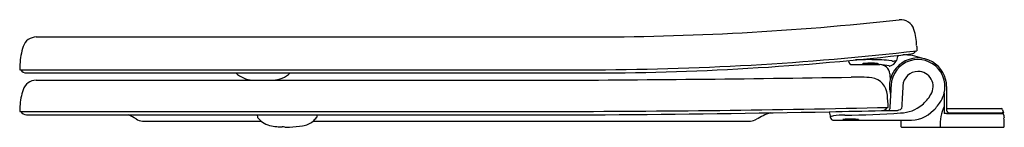
# Model space of a CAD drawing. Units: inches. Extents: x 4558.7 to 4577.9, y 214.9 to 217.
import ezdxf

# ---------------------------------------------------------------- set-up
doc = ezdxf.new("R2010")
doc.units = ezdxf.units.IN
doc.header["$LTSCALE"] = 0.64311
doc.header["$MEASUREMENT"] = 0
doc.layers.get('0').update_dxf_attribs({"color": 255, "linetype": 'CONTINUOUS'})
doc.layers.get('Defpoints').update_dxf_attribs({"linetype": 'CONTINUOUS'})
doc.styles.get("Standard").update_dxf_attribs({"font": 'txt', "width": 0.8})

msp = doc.modelspace()

# ---------------------------------------------------------------- linework, layer by layer
for p, q in [((4558.993, 216.626), (4569.73, 216.626)), ((4574.888, 216.165), (4574.891, 216.151)), ((4575.844, 216.217), (4575.835, 216.165)), ((4558.669, 215.986), (4569.729, 215.986)), ((4558.799, 215.923), (4569.722, 215.923)), ((4569.704, 215.923), (4569.8, 215.923)), ((4558.99, 215.781), (4568.858, 215.781)), ((4576.767, 215.535), (4576.767, 215.269)), ((4576.813, 215.656), (4576.813, 215.218)), ((4558.668, 215.171), (4569.073, 215.171)), ((4575.541, 215.187), (4575.825, 215.187)), ((4576.814, 215.131), (4577.918, 215.131)), ((4576.816, 215.226), (4577.88, 215.226)), ((4576.863, 215.146), (4577.928, 215.146)), ((4577.909, 215.205), (4577.928, 215.146)), ((4577.918, 215.131), (4577.925, 215.099)), ((4558.799, 215.107), (4570.127, 215.107)), ((4561.073, 214.983), (4563.395, 214.983)), ((4563.316, 215.107), (4563.322, 215.061)), ((4564.412, 214.983), (4572.975, 214.983)), ((4564.487, 215.083), (4564.484, 215.061)), ((4564.49, 215.107), (4564.487, 215.083)), ((4576.056, 214.997), (4574.611, 214.997)), ((4575.918, 214.997), (4575.918, 214.878)), ((4577.925, 215.099), (4577.931, 215.099)), ((4577.931, 215.099), (4577.935, 215.073)), ((4577.935, 215.073), (4577.937, 215.046)), ((4563.859, 214.866), (4563.952, 214.866)), ((4575.93, 214.866), (4577.932, 214.866))]:
    msp.add_line(p, q)
for centre, radius, start, end in [((4569.73, 273.266), 56.64, 270, 276.2402), ((4575.916, 216.694), 0.27, 16.7225, 96.2402), ((4574.977, 216.412), 1.25, 2.0551, 16.7225), ((4558.993, 216.356), 0.27, 90, 161.2622), ((4559.92, 216.042), 1.249, 161.2622, 177.9635), ((4569.761, 270.513), 54.59, 269.9593, 276.684), ((4569.73, 273.265), 57.279, 269.9988, 276.5159), ((4576.388, 215.994), 0.588, 152.3952, 157.6204), ((4575.991, 215.375), 0.901, 68.0412, 92.308), ((4576.099, 216.423), 0.13, 277.1107, 327.7302), ((5521.312, 249.384), 945.659, 181.995453, 182.001516), ((4676.505, 211.897), 117.907, 177.96353, 178.01216), ((4574.968, 216.165), 0.0788, 190.0056, 269.9903), ((4575.251, 1882.413), 1666.327, 269.990279, 270.008781), ((4575.289, 209.362), 6.821, 87.8721, 92.1664), ((4575.168, 216.101), 0.000748, 133.8231, 222.8099), ((4575.172, 216.097), 0.00645, 109.2821, 133.8231), ((4575.172, 216.106), 0.00711, 228.3162, 257.5493), ((4575.189, 216.049), 0.0573, 98.9619, 109.2821), ((4575.189, 216.169), 0.0728, 255.2728, 263.3938), ((4575.254, 215.636), 0.476, 94.2605, 98.9619), ((4575.243, 216.667), 0.573, 263.7413, 268.2408), ((4575.312, 214.856), 1.257, 91.7375, 94.2605), ((4575.316, 218.643), 2.55, 267.9706, 269.9861), ((4575.324, 214.477), 1.637, 89.7793, 91.7375), ((4575.329, 218.659), 2.567, 269.7037, 272.2614), ((4575.324, 214.48), 1.634, 88.552, 89.7927), ((4575.341, 214.987), 1.127, 84.8617, 88.753), ((4575.419, 216.453), 0.359, 271.703, 278.7482), ((4575.425, 215.893), 0.217, 76.4211, 85.6952), ((4575.47, 216.118), 0.0203, 280.2779, 295.0616), ((4575.474, 216.095), 0.00915, 50.6616, 74.9227), ((4575.478, 216.102), 0.0027, 297.0259, 321.3736), ((4575.479, 216.101), 0.000861, 323.6735, 47.5591), ((4575.506, 215.891), 0.195, 4.4987, 90.0088), ((4575.46, 215.163), 0.925, 75.864, 86.8657), ((4575.468, 214.166), 2.014, 82.4581, 87.8721), ((4575.652, 216.257), 0.204, 282.5841, 333.128), ((4576.253, 215.656), 0.56, 124.7361, 165.5707), ((4576.254, 215.656), 0.529, 107.1157, 176.9273), ((4571.791, 207.589), 9.436, 65.1743, 65.3121), ((4575.629, 217.291), 1.145, 276.2044, 280.3436), ((4576.253, 215.656), 0.56, 59.3544, 124.7361), ((4576.253, 215.658), 0.527, 40.274, 107.1157), ((4576.253, 215.656), 0.56, 0.0005, 59.3544), ((4558.8, 216.053), 0.13, 211.0323, 269.4259), ((4563.273, 216.34), 0.562, 227.8895, 264.9002), ((4563.592, 216.328), 0.549, 274.1289, 312.5227), ((4575.706, 216.151), 0.0937, 258.0603, 264.7558), ((4582.025, 216.404), 6.344, 184.4987, 185.5013), ((4576.253, 215.656), 0.297, 90.0017, 176.9965), ((4576.253, 215.656), 0.297, 328.501, 90.0017), ((4576.251, 215.656), 0.53, 346.8017, 40.274), ((4558.99, 215.511), 0.27, 90, 161.6777), ((4567.155, 691.788), 476.011, 270.20498, 270.93742), ((4575.023, 211.019), 4.823, 86.1028, 90.9436), ((4575.287, 215.468), 0.368, 3.7185, 80.1625), ((4576.253, 215.656), 0.56, 165.5707, 196.4559), ((4559.924, 215.201), 1.254, 161.6777, 176.836), ((4946.72, 195.769), 371.528, 176.92729, 176.99821), ((8330.39, 18.683), 3759.598, 176.996532, 177.003324), ((4575.795, 215.937), 0.834, 310.213, 328.501), ((4576.26, 215.653), 0.521, 328.3729, 346.8017), ((4570.575, 215.072), 5.097, 2.0114, 4.7309), ((4575.778, 215.95), 1.087, 315.9853, 328.3729), ((4563.555, 215.001), 4.89, 176.836, 178.0054), ((4558.801, 215.24), 0.133, 211.4991, 269.3336), ((4568.643, 523.758), 308.588, 270.07987, 271.30469), ((4568.065, 537.695), 322.594, 270.36618, 271.14574), ((4573.86, 213.73), 1.5, 109.4969, 120.8908), ((4568.065, 537.695), 322.594, 271.14574, 271.32783), ((4589.821, 217.944), 15.555, 190.2888, 190.6839), ((4574.779, 230.242), 15.142, 270.1589, 274.2961), ((4575.538, 215.317), 0.13, 271.3278, 328.7609), ((4575.662, 215.227), 0.0397, 275.5705, 356.8228), ((4575.798, 215.429), 0.243, 276.3619, 303.7072), ((4575.904, 215.808), 0.665, 270.7719, 310.213), ((4576.091, 215.648), 0.651, 266.9259, 315.9853), ((4577.442, 214.929), 0.756, 153.2964, 184.7503), ((4577.6, 215.206), 0.835, 175.712, 185.3224), ((4583.25, 88.186), 127.108, 92.90223, 92.92291), ((4576.884, 215.205), 0.0728, 169.6286, 190.3559), ((4576.834, 215.216), 0.0213, 153.1742, 175.2619), ((4576.865, 215.199), 0.0532, 188.541, 267.8043), ((4576.816, 215.225), 0.00135, 98.9984, 153.1742), ((4577.88, 215.195), 0.031, 17.6235, 90), ((4577.9, 215.127), 0.0189, 10.9723, 89.9953), ((4577.911, 215.095), 0.02, 9.8145, 55.7305), ((4560.12, 213.769), 1.502, 56.6584, 63.0385), ((4561.082, 215.231), 0.248, 236.6567, 267.9261), ((4563.334, 215.062), 0.0122, 187.2486, 219.1399), ((4563.764, 215.412), 0.567, 219.1399, 232.9257), ((4563.659, 215.296), 0.411, 234.8645, 256.199), ((4564.148, 215.288), 0.404, 278.2973, 310.9146), ((4564.054, 215.396), 0.547, 310.9146, 321.3895), ((4564.472, 215.062), 0.0121, 321.3895, 352.8344), ((4572.964, 215.229), 0.246, 272.5573, 300.8908), ((4574.595, 214.994), 0.0891, 116.3494, 132.3195), ((4574.611, 215.075), 0.0776, 191.1606, 269.9995), ((4574.617, 214.886), 0.198, 95.3859, 108.1375), ((4574.833, 213.53), 1.57, 90.4677, 98.6013), ((4574.782, 215.009), 0.00108, 129.1168, 230.9301), ((4574.786, 215.004), 0.00667, 110.1456, 129.1168), ((4574.794, 215.034), 0.0285, 244.5489, 264.5948), ((4574.801, 214.963), 0.051, 101.0752, 110.1456), ((4574.839, 214.768), 0.249, 96.7286, 101.0752), ((4574.847, 215.475), 0.473, 263.1801, 268.4406), ((4574.89, 214.339), 0.682, 94.1719, 96.7286), ((4574.928, 217.788), 2.787, 268.0851, 270.0359), ((4574.923, 213.882), 1.139, 92.3599, 94.1719), ((4574.936, 213.57), 1.452, 90.5976, 92.3599), ((4574.938, 213.53), 1.493, 87.4849, 90.6414), ((4574.945, 217.769), 2.769, 269.6883, 272.1831), ((4574.855, 212.617), 2.408, 85.1201, 86.4816), ((4575.039, 215.336), 0.334, 271.9049, 278.2473), ((4575.044, 214.832), 0.185, 78.9552, 85.1201), ((4575.06, 214.913), 0.103, 72.1102, 78.9552), ((4575.083, 215.031), 0.0257, 278.9921, 292.2113), ((4575.091, 215.007), 0.00385, 39.0505, 72.1102), ((4575.091, 215.011), 0.00381, 294.3421, 315.0063), ((4575.093, 215.009), 0.00084, 315.0063, 39.0505), ((476.852, 71.646), 4103.591, 2.000273, 2.00262), ((4563.773, 215.759), 0.887, 256.199, 265.2906), ((4563.864, 216.872), 2.004, 265.2906, 268.4139), ((4563.772, 213.535), 1.334, 86.2649, 88.4139), ((4563.871, 217.276), 2.411, 271.9124, 277.9832), ((4575.93, 214.878), 0.012, 180.0001, 269.8497), ((4577.931, 214.878), 0.0116, 271.8503, 2.0003)]:
    msp.add_arc(centre, radius, start, end)

# ---------------------------------------------------------------- texts
at = {"layer": 'Defpoints'}
for tag, p, s in [('MODELNUMBER', (4577.932, 214.865), 'P70313-BN'), ('TRADENAME', (4577.932, 214.863), ''), ('PRODUCT', (4577.932, 214.862), 'TOILET SEAT')]:
    msp.add_attdef(tag, p, s, height=0.001, dxfattribs=at)

doc.saveas('drawing.dxf')
